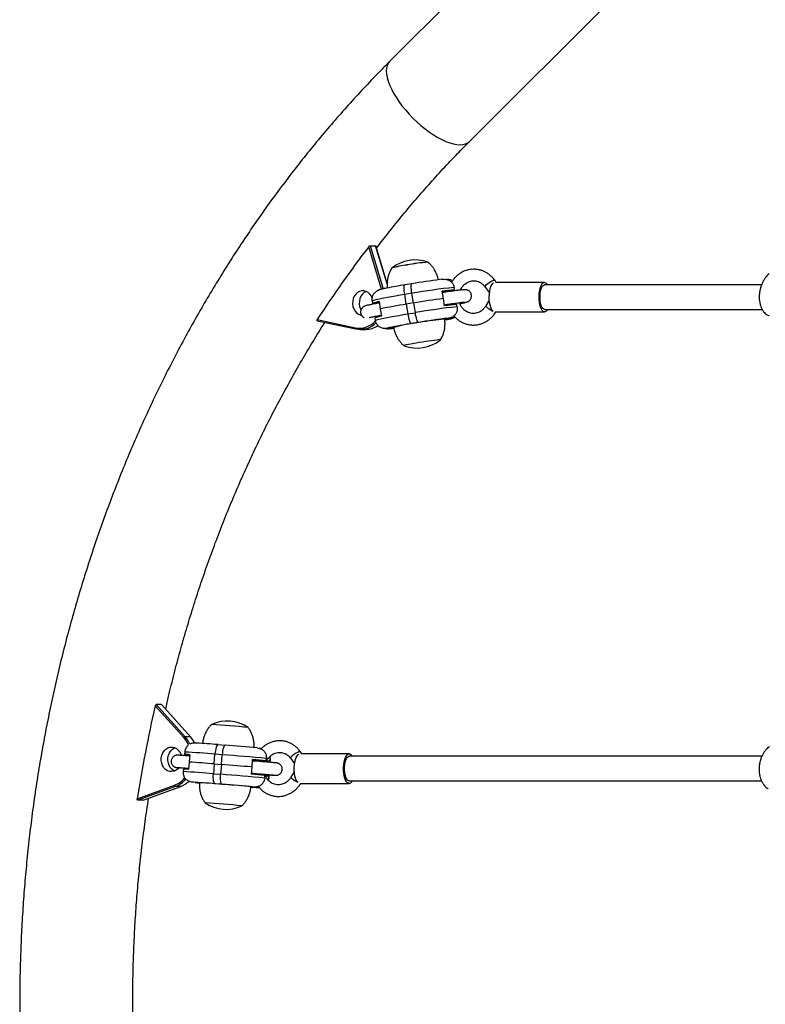
# Model space of a CAD drawing. Extents: x 1570 to 2070, y 1619 to 1958.
# Drawn here: x 1720 to 1739, y 1770 to 1795 of the extents above; entities that cross this region are included whole.
import ezdxf

# ---------------------------------------------------------------- set-up
doc = ezdxf.new("R2010")
doc.units = 0
doc.header["$LTSCALE"] = 0.125
doc.header["$MEASUREMENT"] = 0
doc.layers.add('CONTOUR', color=7, linetype='CONTINUOUS')

msp = doc.modelspace()

# ---------------------------------------------------------------- linework, layer by layer
at = {"layer": 'CONTOUR'}
for p, q in [((1736.991, 1800.946), (1729.861, 1793.816)), ((1731.894, 1791.783), (1739.024, 1798.913)), ((1729.657, 1788.02), (1729.328, 1789.102)), ((1729.365, 1789.128), (1729.501, 1789.128)), ((1729.365, 1789.128), (1729.699, 1788.03)), ((1729.798, 1788.153), (1729.501, 1789.128)), ((1729.798, 1788.166), (1729.507, 1789.124)), ((1730.426, 1788.161), (1730.243, 1788.13)), ((1730.426, 1788.161), (1730.428, 1788.161)), ((1732.572, 1788.193), (1732.534, 1788.247)), ((1733.801, 1788.193), (1732.56, 1788.193)), ((1730.427, 1787.916), (1730.244, 1787.886)), ((1730.466, 1787.67), (1730.427, 1787.916)), ((1731.228, 1787.784), (1731.199, 1787.969)), ((1731.418, 1787.988), (1731.512, 1788.004)), ((1731.422, 1787.966), (1731.418, 1787.988)), ((1731.512, 1788.004), (1731.502, 1788.065)), ((1732.293, 1788.076), (1732.4, 1787.925)), ((1729.417, 1787.722), (1729.427, 1787.66)), ((1729.427, 1787.66), (1729.521, 1787.676)), ((1729.521, 1787.676), (1729.524, 1787.655)), ((1729.593, 1787.704), (1729.621, 1787.525)), ((1730.284, 1787.639), (1730.244, 1787.886)), ((1730.466, 1787.67), (1730.284, 1787.639)), ((1730.466, 1787.67), (1730.506, 1787.423)), ((1731.258, 1787.599), (1731.228, 1787.784)), ((1731.476, 1787.625), (1731.471, 1787.657)), ((1732.397, 1787.745), (1732.309, 1787.596)), ((1729.623, 1787.513), (1729.652, 1787.334)), ((1730.284, 1787.639), (1730.323, 1787.393)), ((1730.323, 1787.393), (1730.506, 1787.423)), ((1731.581, 1787.572), (1731.571, 1787.633)), ((1732.556, 1787.443), (1733.801, 1787.443)), ((1728.016, 1787.219), (1729.003, 1787.01)), ((1728.019, 1787.247), (1728.993, 1787.04)), ((1729.486, 1787.29), (1729.496, 1787.228)), ((1730.585, 1787.174), (1730.402, 1787.144)), ((1731.267, 1787.262), (1731.267, 1787.264)), ((1731.297, 1787.261), (1731.267, 1787.262)), ((1731.297, 1787.261), (1731.295, 1787.271)), ((1731.368, 1787.284), (1731.349, 1787.282)), ((1731.369, 1787.284), (1731.368, 1787.284)), ((1731.439, 1787.279), (1731.435, 1787.305)), ((1731.437, 1787.279), (1731.439, 1787.279)), ((1731.439, 1787.279), (1731.512, 1787.305)), ((1729.005, 1787.01), (1729.003, 1787.01)), ((1729.116, 1786.998), (1729.252, 1786.998)), ((1729.787, 1787.023), (1729.785, 1787.023)), ((1729.855, 1787.019), (1729.852, 1787.033)), ((1729.855, 1787.019), (1729.856, 1787.019)), ((1729.927, 1787.042), (1729.957, 1787.04)), ((1724.62, 1776.608), (1723.896, 1777.413)), ((1724.057, 1777.446), (1723.921, 1777.446)), ((1723.921, 1777.446), (1724.655, 1776.631)), ((1724.791, 1776.631), (1724.057, 1777.446)), ((1724.796, 1776.629), (1724.063, 1777.443)), ((1724.791, 1776.631), (1724.655, 1776.631)), ((1725.494, 1776.429), (1725.676, 1776.415)), ((1724.648, 1776.24), (1724.643, 1776.178)), ((1724.643, 1776.178), (1724.72, 1776.172)), ((1724.776, 1776.171), (1724.761, 1775.991)), ((1725.397, 1775.937), (1725.417, 1776.186)), ((1725.599, 1776.172), (1725.417, 1776.186)), ((1725.579, 1775.923), (1725.599, 1776.172)), ((1726.493, 1776.346), (1726.494, 1776.346)), ((1726.594, 1776.335), (1726.593, 1776.335)), ((1726.594, 1776.335), (1726.593, 1776.321)), ((1726.823, 1776.066), (1726.818, 1776.128)), ((1727.623, 1776.193), (1727.589, 1776.243)), ((1728.833, 1776.193), (1727.601, 1776.193)), ((1724.76, 1775.978), (1724.746, 1775.797)), ((1725.397, 1775.937), (1725.377, 1775.688)), ((1725.397, 1775.937), (1725.579, 1775.923)), ((1725.579, 1775.923), (1725.559, 1775.674)), ((1726.359, 1775.859), (1726.374, 1776.046)), ((1726.387, 1776.042), (1726.374, 1776.043)), ((1726.387, 1776.042), (1726.385, 1776.013)), ((1726.623, 1775.993), (1726.625, 1776.023)), ((1726.625, 1776.023), (1726.719, 1776.015)), ((1726.719, 1776.015), (1726.724, 1776.078)), ((1726.724, 1776.002), (1726.723, 1775.985)), ((1726.818, 1776.004), (1726.725, 1776.011)), ((1726.818, 1776.004), (1726.823, 1776.066)), ((1726.823, 1776.066), (1726.818, 1776.004)), ((1726.823, 1776.066), (1726.823, 1776.066)), ((1727.345, 1776.077), (1727.438, 1775.94)), ((1724.613, 1775.804), (1724.608, 1775.742)), ((1724.608, 1775.741), (1724.608, 1775.742)), ((1724.709, 1775.83), (1724.707, 1775.8)), ((1725.377, 1775.688), (1725.559, 1775.674)), ((1726.344, 1775.672), (1726.359, 1775.859)), ((1726.358, 1775.671), (1726.36, 1775.701)), ((1726.595, 1775.65), (1726.598, 1775.682)), ((1726.684, 1775.579), (1726.689, 1775.641)), ((1726.698, 1775.673), (1726.697, 1775.664)), ((1726.706, 1775.636), (1726.788, 1775.63)), ((1726.783, 1775.568), (1726.788, 1775.63)), ((1726.788, 1775.63), (1726.783, 1775.568)), ((1726.788, 1775.63), (1726.788, 1775.63)), ((1727.433, 1775.738), (1727.349, 1775.599)), ((1723.439, 1775.05), (1724.385, 1775.395)), ((1724.839, 1775.473), (1724.837, 1775.473)), ((1724.843, 1775.473), (1724.839, 1775.473)), ((1724.91, 1775.467), (1724.937, 1775.461)), ((1724.937, 1775.461), (1724.937, 1775.465)), ((1724.937, 1775.461), (1724.938, 1775.461)), ((1724.987, 1775.46), (1725.03, 1775.455)), ((1725.596, 1775.418), (1725.414, 1775.432)), ((1726.776, 1775.523), (1726.783, 1775.568)), ((1726.776, 1775.523), (1726.783, 1775.568)), ((1726.783, 1775.568), (1726.783, 1775.568)), ((1727.597, 1775.443), (1728.833, 1775.443)), ((1724.41, 1775.365), (1723.45, 1775.016)), ((1723.586, 1775.016), (1724.546, 1775.365)), ((1723.59, 1775.016), (1724.549, 1775.366)), ((1724.546, 1775.365), (1724.41, 1775.365)), ((1724.546, 1775.365), (1724.549, 1775.366)), ((1726.364, 1775.351), (1726.322, 1775.356)), ((1726.322, 1775.356), (1726.322, 1775.356)), ((1726.364, 1775.351), (1726.364, 1775.353)), ((1726.414, 1775.349), (1726.413, 1775.35)), ((1726.513, 1775.338), (1726.514, 1775.338)), ((1726.514, 1775.338), (1726.516, 1775.363)), ((1726.514, 1775.338), (1726.543, 1775.341)), ((1723.586, 1775.016), (1723.45, 1775.016))]:
    msp.add_line(p, q, dxfattribs=at)
at = {"layer": 'CONTOUR', "flags": 128}
for points in [[(1729.861, 1793.816), (1729.825, 1793.77), (1729.798, 1793.715), (1729.782, 1793.65), (1729.776, 1793.578), (1729.781, 1793.498), (1729.796, 1793.411), (1729.822, 1793.318), (1729.858, 1793.22), (1729.904, 1793.119), (1729.959, 1793.014), (1730.023, 1792.907), (1730.095, 1792.799), (1730.175, 1792.691), (1730.261, 1792.584), (1730.354, 1792.479), (1730.451, 1792.378), (1730.553, 1792.28), (1730.658, 1792.187), (1730.765, 1792.1), (1730.872, 1792.02), (1730.98, 1791.948), (1731.087, 1791.883), (1731.192, 1791.828), (1731.294, 1791.782), (1731.392, 1791.745), (1731.485, 1791.719), (1731.572, 1791.703), (1731.652, 1791.698), (1731.725, 1791.703), (1731.79, 1791.719), (1731.846, 1791.745), (1731.893, 1791.782), (1731.894, 1791.783)], [(1730.427, 1787.916), (1730.42, 1787.964), (1730.415, 1788.011), (1730.412, 1788.053), (1730.411, 1788.09), (1730.412, 1788.12), (1730.415, 1788.143), (1730.421, 1788.156), (1730.426, 1788.161)], [(1732.293, 1788.076), (1732.292, 1788.077), (1732.293, 1788.091), (1732.305, 1788.112), (1732.328, 1788.138), (1732.359, 1788.166), (1732.396, 1788.194), (1732.434, 1788.218), (1732.47, 1788.237), (1732.501, 1788.249), (1732.523, 1788.252), (1732.534, 1788.247)], [(1732.497, 1787.456), (1732.476, 1787.476), (1732.452, 1787.513), (1732.432, 1787.561), (1732.415, 1787.619), (1732.403, 1787.685), (1732.396, 1787.756), (1732.394, 1787.829), (1732.398, 1787.902), (1732.406, 1787.972), (1732.42, 1788.036), (1732.438, 1788.091), (1732.459, 1788.136), (1732.483, 1788.169), (1732.503, 1788.185)], [(1733.797, 1787.443), (1733.77, 1787.453), (1733.745, 1787.476), (1733.721, 1787.513), (1733.701, 1787.561), (1733.684, 1787.619), (1733.672, 1787.685), (1733.665, 1787.756), (1733.663, 1787.829), (1733.667, 1787.902), (1733.675, 1787.972), (1733.689, 1788.036), (1733.706, 1788.091), (1733.728, 1788.136), (1733.752, 1788.169), (1733.778, 1788.188), (1733.805, 1788.193), (1733.832, 1788.184), (1733.858, 1788.16), (1733.874, 1788.137)], [(1729.422, 1787.785), (1729.395, 1787.844), (1729.358, 1787.895), (1729.313, 1787.936), (1729.261, 1787.964), (1729.206, 1787.978), (1729.149, 1787.978), (1729.094, 1787.963), (1729.043, 1787.935), (1728.998, 1787.893), (1728.961, 1787.842), (1728.935, 1787.782), (1728.92, 1787.717), (1728.917, 1787.649), (1728.926, 1787.583), (1728.948, 1787.52), (1728.98, 1787.464), (1729.021, 1787.418), (1729.07, 1787.383), (1729.124, 1787.362), (1729.142, 1787.358)], [(1729.264, 1787.963), (1729.213, 1787.935), (1729.168, 1787.893), (1729.131, 1787.842), (1729.105, 1787.782), (1729.09, 1787.717), (1729.087, 1787.649), (1729.096, 1787.583), (1729.118, 1787.52), (1729.13, 1787.494)], [(1730.244, 1787.886), (1730.238, 1787.934), (1730.232, 1787.98), (1730.229, 1788.023), (1730.228, 1788.06), (1730.229, 1788.09), (1730.233, 1788.113), (1730.238, 1788.126), (1730.243, 1788.13)], [(1733.801, 1787.506), (1733.783, 1787.51), (1733.759, 1787.528), (1733.737, 1787.56), (1733.718, 1787.603), (1733.703, 1787.657), (1733.692, 1787.718), (1733.687, 1787.784), (1733.687, 1787.852), (1733.692, 1787.918), (1733.703, 1787.979), (1733.718, 1788.033), (1733.737, 1788.077), (1733.759, 1788.109), (1733.783, 1788.127), (1733.801, 1788.131)], [(1730.244, 1787.886), (1730.126, 1787.866), (1730.012, 1787.847), (1729.904, 1787.828), (1729.804, 1787.809), (1729.712, 1787.792), (1729.631, 1787.776), (1729.561, 1787.761), (1729.504, 1787.748), (1729.461, 1787.737), (1729.432, 1787.728), (1729.417, 1787.722)], [(1729.44, 1787.638), (1729.441, 1787.652), (1729.441, 1787.662)], [(1730.506, 1787.423), (1730.514, 1787.375), (1730.524, 1787.328), (1730.534, 1787.285), (1730.545, 1787.248), (1730.556, 1787.217), (1730.566, 1787.193), (1730.576, 1787.179), (1730.585, 1787.174)], [(1732.309, 1787.596), (1732.311, 1787.587), (1732.325, 1787.571), (1732.349, 1787.55), (1732.382, 1787.526), (1732.421, 1787.502), (1732.461, 1787.479), (1732.482, 1787.469)], [(1729.496, 1787.228), (1729.51, 1787.235), (1729.539, 1787.244), (1729.583, 1787.255), (1729.64, 1787.268), (1729.709, 1787.282), (1729.79, 1787.298), (1729.882, 1787.316), (1729.983, 1787.334), (1730.091, 1787.353), (1730.205, 1787.373), (1730.323, 1787.393)], [(1729.582, 1787.319), (1729.586, 1787.325), (1729.6, 1787.348)], [(1730.323, 1787.393), (1730.331, 1787.345), (1730.341, 1787.298), (1730.351, 1787.255), (1730.362, 1787.218), (1730.373, 1787.186), (1730.384, 1787.163), (1730.393, 1787.149), (1730.402, 1787.144)], [(1731.26, 1787.254), (1731.255, 1787.256), (1731.237, 1787.257), (1731.205, 1787.255), (1731.16, 1787.251), (1731.104, 1787.244), (1731.037, 1787.236), (1730.962, 1787.226), (1730.878, 1787.215), (1730.789, 1787.202), (1730.697, 1787.188), (1730.602, 1787.173), (1730.508, 1787.158)], [(1731.267, 1787.262), (1731.266, 1787.263), (1731.269, 1787.264), (1731.277, 1787.267), (1731.289, 1787.269), (1731.304, 1787.272), (1731.323, 1787.276), (1731.345, 1787.28), (1731.368, 1787.284)], [(1731.267, 1787.239), (1731.269, 1787.239), (1731.317, 1787.249)], [(1729.003, 1787.01), (1729.002, 1787.01), (1728.999, 1787.012), (1728.997, 1787.015), (1728.995, 1787.019), (1728.993, 1787.023), (1728.992, 1787.029), (1728.992, 1787.034), (1728.993, 1787.04)], [(1729.957, 1787.04), (1729.958, 1787.039), (1729.955, 1787.038), (1729.947, 1787.036), (1729.935, 1787.033), (1729.92, 1787.03), (1729.901, 1787.026), (1729.879, 1787.023), (1729.856, 1787.019)], [(1729.856, 1787.019), (1729.909, 1787.024), (1729.965, 1787.03)], [(1730.616, 1786.662), (1730.538, 1786.649), (1730.464, 1786.636), (1730.398, 1786.624), (1730.34, 1786.613), (1730.293, 1786.603), (1730.258, 1786.595), (1730.236, 1786.589), (1730.228, 1786.584), (1730.229, 1786.583)], [(1730.616, 1786.662), (1730.538, 1786.649), (1730.464, 1786.636), (1730.398, 1786.624), (1730.34, 1786.613), (1730.293, 1786.603), (1730.258, 1786.595), (1730.236, 1786.589), (1730.228, 1786.584), (1730.229, 1786.583)], [(1731.153, 1786.73), (1731.153, 1786.731), (1731.147, 1786.733), (1731.128, 1786.733), (1731.095, 1786.73), (1731.049, 1786.725), (1730.993, 1786.718), (1730.927, 1786.71), (1730.855, 1786.699), (1730.777, 1786.688), (1730.697, 1786.675), (1730.616, 1786.662)], [(1731.153, 1786.73), (1731.153, 1786.731), (1731.147, 1786.733), (1731.128, 1786.733), (1731.095, 1786.73), (1731.049, 1786.725), (1730.993, 1786.718), (1730.927, 1786.71), (1730.855, 1786.699), (1730.777, 1786.688), (1730.697, 1786.675), (1730.616, 1786.662)], [(1724.899, 1776.473), (1724.851, 1776.554), (1724.791, 1776.631)], [(1725.494, 1776.429), (1725.482, 1776.426), (1725.471, 1776.413), (1725.459, 1776.391), (1725.448, 1776.361), (1725.438, 1776.324), (1725.429, 1776.281), (1725.422, 1776.235), (1725.417, 1776.186)], [(1725.676, 1776.415), (1725.664, 1776.411), (1725.653, 1776.398), (1725.641, 1776.376), (1725.63, 1776.346), (1725.62, 1776.31), (1725.611, 1776.267), (1725.604, 1776.221), (1725.599, 1776.172)], [(1724.499, 1775.837), (1724.479, 1775.814), (1724.431, 1775.777), (1724.378, 1775.752), (1724.322, 1775.742), (1724.266, 1775.747), (1724.211, 1775.765), (1724.161, 1775.798), (1724.119, 1775.842), (1724.085, 1775.896), (1724.062, 1775.958), (1724.05, 1776.024), (1724.05, 1776.091), (1724.063, 1776.157), (1724.088, 1776.218), (1724.122, 1776.272), (1724.166, 1776.315), (1724.216, 1776.346), (1724.271, 1776.363), (1724.328, 1776.366), (1724.384, 1776.355), (1724.436, 1776.329), (1724.483, 1776.29), (1724.521, 1776.241), (1724.55, 1776.183), (1724.559, 1776.156)], [(1724.396, 1775.759), (1724.381, 1775.765), (1724.331, 1775.798), (1724.289, 1775.842), (1724.255, 1775.896), (1724.231, 1775.958), (1724.22, 1776.024), (1724.22, 1776.091), (1724.233, 1776.157), (1724.258, 1776.218), (1724.292, 1776.272), (1724.336, 1776.315), (1724.386, 1776.346), (1724.396, 1776.35)], [(1727.345, 1776.077), (1727.344, 1776.079), (1727.344, 1776.095), (1727.355, 1776.118), (1727.378, 1776.145), (1727.409, 1776.173), (1727.446, 1776.2), (1727.485, 1776.223), (1727.523, 1776.24), (1727.554, 1776.25), (1727.577, 1776.25), (1727.589, 1776.243)], [(1727.532, 1775.461), (1727.509, 1775.485), (1727.485, 1775.525), (1727.464, 1775.577), (1727.448, 1775.637), (1727.437, 1775.705), (1727.431, 1775.777), (1727.43, 1775.85), (1727.436, 1775.923), (1727.446, 1775.991), (1727.462, 1776.053), (1727.482, 1776.105), (1727.506, 1776.147), (1727.533, 1776.176), (1727.554, 1776.189)], [(1728.82, 1775.444), (1728.792, 1775.458), (1728.765, 1775.485), (1728.741, 1775.525), (1728.72, 1775.577), (1728.704, 1775.637), (1728.692, 1775.705), (1728.686, 1775.777), (1728.686, 1775.85), (1728.691, 1775.923), (1728.702, 1775.991), (1728.718, 1776.053), (1728.738, 1776.105), (1728.762, 1776.147), (1728.788, 1776.176), (1728.816, 1776.191), (1728.845, 1776.192), (1728.874, 1776.178), (1728.9, 1776.151), (1728.91, 1776.136)], [(1728.833, 1775.506), (1728.813, 1775.51), (1728.787, 1775.528), (1728.764, 1775.559), (1728.744, 1775.603), (1728.728, 1775.657), (1728.717, 1775.718), (1728.711, 1775.784), (1728.711, 1775.852), (1728.717, 1775.918), (1728.728, 1775.979), (1728.744, 1776.033), (1728.764, 1776.077), (1728.787, 1776.108), (1728.813, 1776.126), (1728.833, 1776.131)], [(1725.414, 1775.432), (1725.403, 1775.438), (1725.394, 1775.454), (1725.386, 1775.478), (1725.38, 1775.51), (1725.376, 1775.548), (1725.374, 1775.592), (1725.374, 1775.639), (1725.377, 1775.688)], [(1725.596, 1775.418), (1725.585, 1775.424), (1725.576, 1775.439), (1725.568, 1775.464), (1725.562, 1775.496), (1725.558, 1775.534), (1725.556, 1775.578), (1725.556, 1775.625), (1725.559, 1775.674)], [(1724.938, 1775.461), (1724.998, 1775.456), (1725.018, 1775.454)], [(1727.349, 1775.599), (1727.35, 1775.593), (1727.362, 1775.578), (1727.386, 1775.559), (1727.418, 1775.535), (1727.455, 1775.511), (1727.495, 1775.487), (1727.518, 1775.475)], [(1726.322, 1775.356), (1726.318, 1775.356), (1726.32, 1775.356), (1726.326, 1775.356), (1726.337, 1775.355), (1726.351, 1775.354), (1726.369, 1775.353), (1726.39, 1775.351), (1726.413, 1775.35)]]:
    msp.add_lwpolyline(points, dxfattribs=at)
at = {"layer": 'CONTOUR'}
for centre, radius, start, end in [((1751.7, 1771.912), 28.213, 142.4614, 147.074), ((1730.505, 1787.826), 0.941, 69.2383, 128.8411), ((1731.105, 1784.541), 4.173, 93.6559, 101.0942), ((1731.078, 1784.722), 3.991, 93.4312, 101.2134), ((1730.6, 1786.154), 2.5, 96.8381, 105.9341), ((1730.669, 1785.792), 2.867, 97.3522, 105.2759), ((1732.947, 1773.223), 15.149, 96.8478, 99.5751), ((1732.262, 1775.601), 12.691, 99.1443, 101.2602), ((1733.2, 1771.862), 16.292, 95.9825, 99.7997), ((1732.004, 1782.161), 5.863, 94.8157, 97.8966), ((1732.448, 1780.346), 7.711, 97.6744, 99.307), ((1729.728, 1786.858), 0.857, 99.1085, 110.6177), ((1730.18, 1784.491), 3.252, 100.3575, 101.6919), ((1734.488, 1763.423), 24.577, 97.6216, 99.417), ((1732.843, 1771.694), 16.149, 99.119, 101.5042), ((1733.107, 1772.606), 15.044, 95.824, 99.9582), ((1732.063, 1781.791), 5.863, 94.8157, 97.8966), ((1733.783, 1787.545), 0.102, 278.1417, 335.5348), ((1729.094, 1787.577), 0.547, 259.3357, 318.2286), ((1729.114, 1787.559), 0.56, 258.8287, 315.907), ((1729.787, 1786.488), 0.857, 99.1085, 110.6177), ((1730.951, 1783.553), 3.632, 97.0037, 105.7689), ((1732.863, 1773.834), 13.533, 96.4244, 99.6937), ((1731.18, 1788.682), 1.427, 274.7154, 280.4034), ((1731.11, 1788.32), 1.091, 280.9134, 287.4665), ((1729.248, 1787.551), 0.553, 270.3369, 304.5624), ((1730.044, 1785.62), 1.427, 94.7154, 100.4034), ((1729.987, 1786.433), 0.623, 102.3285, 108.7548), ((1731.849, 1777.821), 9.434, 98.8266, 102.2116), ((1730.562, 1787.463), 0.941, 249.2383, 308.8411), ((1756.596, 1769.852), 33.563, 166.9812, 171.0895), ((1725.73, 1776.087), 0.941, 55.557, 115.2758), ((1724.091, 1755.634), 21.34, 84.1578, 86.6751), ((1724.074, 1755.428), 21.547, 84.1698, 86.6629), ((1724.666, 1776.576), 0.0563, 101.4832, 144.9832), ((1724.091, 1776.129), 0.754, 24.335, 41.6792), ((1724.791, 1776.624), 0.00655, 44.1879, 95.707), ((1724.079, 1776.127), 0.724, 23.8258, 41.6711), ((1723.242, 1749.002), 27.519, 85.3054, 86.4604), ((1721.085, 1716.702), 59.889, 84.81925, 85.60371), ((1724.637, 1774.686), 1.492, 84.683, 89.7928), ((1723.725, 1757.434), 18.828, 84.8441, 87.1909), ((1724.118, 1766.96), 9.231, 85.9185, 86.117), ((1719.658, 1698.846), 77.554, 84.77289, 85.60678), ((1727.699, 1790.475), 14.183, 265.2039, 265.5266), ((1720.808, 1718.203), 57.916, 85.45535, 86.08661), ((1717.092, 1667.202), 109.052, 85.12501, 85.53638), ((1723.61, 1743.311), 32.852, 84.5693, 85.1723), ((1723.711, 1741.763), 34.384, 85.1374, 85.5352), ((1726.804, 1776.715), 0.711, 264.3113, 271.1598), ((1723.389, 1752.69), 23.084, 85.0605, 86.9745), ((1724.602, 1774.222), 1.582, 84.7898, 89.6099), ((1720.033, 1703.27), 72.614, 84.74452, 85.63514), ((1723.58, 1742.937), 32.852, 84.5693, 85.1723), ((1724.172, 1775.957), 0.601, 290.7366, 322.3929), ((1724.421, 1775.4), 0.036, 186.9664, 252.1026), ((1724.189, 1775.949), 0.624, 290.7001, 320.8909), ((1724.335, 1775.932), 0.604, 290.3864, 313.4996), ((1724.303, 1768.323), 7.17, 84.5227, 85.7132), ((1723.698, 1755.275), 20.23, 85.1343, 86.7552), ((1725.189, 1778.39), 2.94, 265.0978, 266.9508), ((1723.279, 1745.506), 30.002, 84.1631, 86.6698), ((1720.887, 1714.29), 61.309, 84.82833, 85.59462), ((1728.823, 1775.542), 0.0971, 268.301, 335.073), ((1726.806, 1781.529), 6.198, 265.6203, 267.175), ((1727.049, 1782.488), 7.17, 264.5227, 265.7132), ((1725.701, 1775.721), 0.941, 235.557, 295.2758), ((1723.954, 1753.932), 21.048, 84.1404, 86.6924), ((1723.939, 1753.738), 21.242, 84.152, 86.6808)]:
    msp.add_arc(centre, radius, start, end, dxfattribs=at)
for points, knots in [([(1729.861, 1793.816), (1729.788, 1793.743), (1729.581, 1793.534), (1729.245, 1793.183), (1728.854, 1792.759), (1728.471, 1792.326), (1728.095, 1791.884), (1727.727, 1791.433), (1727.366, 1790.974), (1727.013, 1790.506), (1726.668, 1790.03), (1726.331, 1789.546), (1726.003, 1789.054), (1725.683, 1788.554), (1725.371, 1788.047), (1725.068, 1787.533), (1724.773, 1787.012), (1724.488, 1786.484), (1724.211, 1785.949), (1723.944, 1785.408), (1723.686, 1784.86), (1723.437, 1784.307), (1723.197, 1783.748), (1722.967, 1783.183), (1722.747, 1782.613), (1722.536, 1782.038), (1722.335, 1781.459), (1722.144, 1780.874), (1721.962, 1780.285), (1721.791, 1779.692), (1721.63, 1779.096), (1721.478, 1778.495), (1721.337, 1777.891), (1721.206, 1777.284), (1721.086, 1776.674), (1720.975, 1776.061), (1720.875, 1775.446), (1720.786, 1774.828), (1720.706, 1774.209), (1720.638, 1773.587), (1720.58, 1772.965), (1720.532, 1772.341), (1720.495, 1771.716), (1720.468, 1771.09), (1720.452, 1770.464), (1720.446, 1769.837), (1720.451, 1769.211), (1720.467, 1768.584), (1720.493, 1767.959), (1720.529, 1767.333), (1720.576, 1766.709), (1720.634, 1766.087), (1720.702, 1765.465), (1720.781, 1764.845), (1720.87, 1764.228), (1720.969, 1763.612), (1721.079, 1762.999), (1721.199, 1762.389), (1721.329, 1761.781), (1721.47, 1761.177), (1721.621, 1760.576), (1721.781, 1759.979), (1721.952, 1759.386), (1722.133, 1758.797), (1722.324, 1758.212), (1722.524, 1757.631), (1722.735, 1757.056), (1722.955, 1756.486), (1723.184, 1755.921), (1723.423, 1755.361), (1723.672, 1754.807), (1723.93, 1754.259), (1724.197, 1753.717), (1724.473, 1753.182), (1724.758, 1752.653), (1725.052, 1752.131), (1725.355, 1751.617), (1725.666, 1751.109), (1725.986, 1750.608), (1726.315, 1750.116), (1726.555, 1749.767), (1726.687, 1749.585), (1726.704, 1749.561)], [0, 0, 0, 0, 0.006814, 0.01949, 0.032168, 0.044848, 0.057531, 0.070217, 0.082904, 0.095594, 0.108286, 0.12098, 0.133676, 0.146373, 0.159072, 0.171773, 0.184475, 0.197178, 0.209882, 0.222588, 0.235294, 0.248002, 0.26071, 0.27342, 0.28613, 0.29884, 0.311552, 0.324264, 0.336976, 0.349689, 0.362402, 0.375116, 0.38783, 0.400544, 0.413259, 0.425974, 0.438689, 0.451404, 0.46412, 0.476836, 0.489551, 0.502267, 0.514983, 0.5277, 0.540416, 0.553132, 0.565849, 0.578565, 0.591282, 0.603998, 0.616715, 0.629432, 0.642148, 0.654865, 0.667582, 0.680298, 0.693015, 0.705731, 0.718447, 0.731163, 0.743879, 0.756595, 0.769311, 0.782026, 0.794741, 0.807456, 0.82017, 0.832884, 0.845597, 0.85831, 0.871022, 0.883733, 0.896443, 0.909153, 0.921862, 0.93457, 0.947276, 0.959981, 0.972686, 0.985388, 0.998089, 1, 1, 1, 1]), ([(1729.526, 1789.062), (1729.619, 1789.183), (1729.822, 1789.45), (1730.146, 1789.853), (1730.496, 1790.272), (1730.853, 1790.682), (1731.217, 1791.083), (1731.564, 1791.45), (1731.792, 1791.68), (1731.894, 1791.783)], [0, 0, 0, 0, 0.12513, 0.275715, 0.426329, 0.576973, 0.72765, 0.878362, 1, 1, 1, 1]), ([(1729.328, 1789.102), (1729.331, 1789.105), (1729.337, 1789.111), (1729.347, 1789.12), (1729.356, 1789.126), (1729.362, 1789.128), (1729.365, 1789.128), (1729.365, 1789.128)], [0, 0, 0, 0, 0.251206, 0.502975, 0.736686, 0.941956, 1, 1, 1, 1]), ([(1729.501, 1789.128), (1729.503, 1789.127), (1729.506, 1789.127), (1729.507, 1789.125), (1729.507, 1789.124)], [0, 0, 0, 0, 0.557173, 1, 1, 1, 1]), ([(1731.099, 1788.258), (1731.095, 1788.278), (1731.086, 1788.329), (1731.059, 1788.407), (1731.019, 1788.49), (1730.971, 1788.566), (1730.916, 1788.633), (1730.871, 1788.68), (1730.843, 1788.701), (1730.838, 1788.706)], [0, 0, 0, 0, 0.11273, 0.292507, 0.466856, 0.636115, 0.800429, 0.95979, 1, 1, 1, 1]), ([(1729.916, 1788.561), (1729.905, 1788.543), (1729.878, 1788.499), (1729.845, 1788.423), (1729.818, 1788.336), (1729.801, 1788.245), (1729.797, 1788.15), (1729.798, 1788.085), (1729.805, 1788.052), (1729.805, 1788.052)], [0, 0, 0, 0, 0.121428, 0.291444, 0.462968, 0.635484, 0.808646, 0.999306, 1, 1, 1, 1]), ([(1732.534, 1788.247), (1732.523, 1788.261), (1732.494, 1788.3), (1732.439, 1788.357), (1732.368, 1788.414), (1732.291, 1788.461), (1732.208, 1788.496), (1732.122, 1788.519), (1732.033, 1788.529), (1731.944, 1788.527), (1731.856, 1788.513), (1731.771, 1788.487), (1731.689, 1788.449), (1731.613, 1788.4), (1731.543, 1788.34), (1731.482, 1788.273), (1731.449, 1788.222), (1731.432, 1788.197)], [0, 0, 0, 0, 0.04055, 0.109772, 0.178916, 0.247871, 0.316634, 0.385225, 0.453679, 0.522048, 0.590381, 0.658734, 0.727167, 0.795727, 0.864443, 0.933331, 1, 1, 1, 1]), ([(1739.514, 1788.414), (1739.502, 1788.403), (1739.478, 1788.382), (1739.437, 1788.334), (1739.396, 1788.275), (1739.356, 1788.206), (1739.321, 1788.126), (1739.291, 1788.038), (1739.272, 1787.946), (1739.263, 1787.854), (1739.265, 1787.765), (1739.276, 1787.683), (1739.296, 1787.606), (1739.324, 1787.536), (1739.358, 1787.474), (1739.397, 1787.421), (1739.439, 1787.381), (1739.48, 1787.356), (1739.503, 1787.351), (1739.514, 1787.349)], [0, 0, 0, 0, 0.059118, 0.118262, 0.177224, 0.236194, 0.298091, 0.359968, 0.420763, 0.48154, 0.538139, 0.594744, 0.650353, 0.705977, 0.764685, 0.823398, 0.885477, 0.947532, 1, 1, 1, 1]), ([(1731.232, 1788.273), (1731.216, 1788.272), (1731.194, 1788.27), (1731.165, 1788.267), (1731.155, 1788.265)], [0, 0, 0, 0, 0.674895, 1, 1, 1, 1]), ([(1731.232, 1788.271), (1731.255, 1788.272), (1731.308, 1788.275), (1731.385, 1788.243), (1731.452, 1788.187), (1731.49, 1788.123), (1731.499, 1788.08), (1731.502, 1788.065)], [0, 0, 0, 0, 0.185566, 0.422783, 0.65329, 0.876676, 1, 1, 1, 1]), ([(1731.456, 1788.232), (1731.446, 1788.238), (1731.425, 1788.251), (1731.387, 1788.263), (1731.349, 1788.269), (1731.321, 1788.27), (1731.307, 1788.269), (1731.304, 1788.269)], [0, 0, 0, 0, 0.214773, 0.475393, 0.743119, 0.94023, 1, 1, 1, 1]), ([(1731.661, 1787.998), (1731.669, 1788.015), (1731.688, 1788.054), (1731.727, 1788.106), (1731.776, 1788.153), (1731.831, 1788.19), (1731.891, 1788.216), (1731.954, 1788.232), (1732.018, 1788.235), (1732.082, 1788.225), (1732.144, 1788.204), (1732.202, 1788.171), (1732.253, 1788.128), (1732.28, 1788.093), (1732.293, 1788.076)], [0, 0, 0, 0, 0.069922, 0.152704, 0.235812, 0.319435, 0.403769, 0.488962, 0.575028, 0.661767, 0.748699, 0.835222, 0.921012, 1, 1, 1, 1]), ([(1729.417, 1787.722), (1729.415, 1787.749), (1729.412, 1787.805), (1729.442, 1787.884), (1729.491, 1787.948), (1729.535, 1787.973), (1729.556, 1787.984)], [0, 0, 0, 0, 0.258292, 0.516506, 0.777002, 1, 1, 1, 1]), ([(1729.769, 1788.045), (1729.754, 1788.042), (1729.717, 1788.034), (1729.67, 1788.023), (1729.632, 1788.014), (1729.603, 1788.005), (1729.581, 1787.998), (1729.562, 1787.989), (1729.555, 1787.986)], [0, 0, 0, 0, 0.167817, 0.399898, 0.644186, 0.79281, 0.91835, 1, 1, 1, 1]), ([(1731.649, 1787.654), (1731.663, 1787.657), (1731.698, 1787.664), (1731.743, 1787.673), (1731.785, 1787.683), (1731.815, 1787.691), (1731.838, 1787.698), (1731.861, 1787.709), (1731.884, 1787.723), (1731.906, 1787.743), (1731.926, 1787.772), (1731.941, 1787.808), (1731.946, 1787.849), (1731.941, 1787.89), (1731.925, 1787.928), (1731.902, 1787.957), (1731.877, 1787.978), (1731.851, 1787.992), (1731.828, 1788.001), (1731.807, 1788.005), (1731.791, 1788.006), (1731.774, 1788.007), (1731.752, 1788.006), (1731.72, 1788.004), (1731.673, 1787.999), (1731.618, 1787.993), (1731.553, 1787.984), (1731.483, 1787.975), (1731.407, 1787.964), (1731.328, 1787.952), (1731.26, 1787.941), (1731.219, 1787.935), (1731.204, 1787.932)], [0, 0, 0, 0, 0.034684, 0.08532, 0.136997, 0.191745, 0.227509, 0.248253, 0.264916, 0.284179, 0.305861, 0.329583, 0.354647, 0.380205, 0.405573, 0.427865, 0.447929, 0.466093, 0.482488, 0.497808, 0.514495, 0.535398, 0.567561, 0.621375, 0.671062, 0.723514, 0.774356, 0.824571, 0.874499, 0.924282, 0.973994, 1, 1, 1, 1]), ([(1739.325, 1788.131), (1739.216, 1788.131), (1738.851, 1788.131), (1738.218, 1788.131), (1737.411, 1788.131), (1736.564, 1788.131), (1735.678, 1788.131), (1734.751, 1788.131), (1734.123, 1788.131), (1733.801, 1788.131)], [0, 0, 0, 0, 0.058527, 0.196103, 0.341414, 0.494459, 0.655238, 0.823752, 1, 1, 1, 1]), ([(1729.599, 1787.668), (1729.59, 1787.666), (1729.555, 1787.66), (1729.499, 1787.65), (1729.432, 1787.638), (1729.373, 1787.626), (1729.322, 1787.616), (1729.279, 1787.606), (1729.25, 1787.598), (1729.227, 1787.591), (1729.204, 1787.58), (1729.181, 1787.566), (1729.159, 1787.545), (1729.138, 1787.517), (1729.124, 1787.481), (1729.118, 1787.44), (1729.124, 1787.399), (1729.14, 1787.361), (1729.163, 1787.332), (1729.187, 1787.311), (1729.203, 1787.303), (1729.21, 1787.299)], [0, 0, 0, 0, 0.028003, 0.11164, 0.195501, 0.279771, 0.364831, 0.45164, 0.543607, 0.603684, 0.638529, 0.666521, 0.698879, 0.735302, 0.775151, 0.817254, 0.860187, 0.9028, 0.940246, 0.97395, 1, 1, 1, 1]), ([(1731.254, 1787.624), (1731.278, 1787.628), (1731.328, 1787.636), (1731.404, 1787.648), (1731.48, 1787.659), (1731.552, 1787.669), (1731.616, 1787.677), (1731.673, 1787.684), (1731.719, 1787.69), (1731.752, 1787.693), (1731.769, 1787.694), (1731.776, 1787.694), (1731.775, 1787.694), (1731.775, 1787.694)], [0, 0, 0, 0, 0.098352, 0.207142, 0.315848, 0.424369, 0.532551, 0.640128, 0.74657, 0.850691, 0.932537, 0.993833, 1, 1, 1, 1]), ([(1732.309, 1787.596), (1732.304, 1787.587), (1732.286, 1787.559), (1732.25, 1787.515), (1732.199, 1787.471), (1732.143, 1787.437), (1732.082, 1787.414), (1732.018, 1787.403), (1731.954, 1787.403), (1731.89, 1787.416), (1731.829, 1787.441), (1731.773, 1787.478), (1731.724, 1787.524), (1731.683, 1787.58), (1731.655, 1787.633), (1731.645, 1787.668), (1731.641, 1787.68)], [0, 0, 0, 0, 0.03481, 0.109827, 0.185111, 0.260916, 0.337411, 0.414703, 0.492754, 0.571317, 0.649872, 0.727947, 0.805313, 0.881941, 0.957926, 1, 1, 1, 1]), ([(1731.581, 1787.572), (1731.582, 1787.544), (1731.586, 1787.489), (1731.556, 1787.409), (1731.504, 1787.344), (1731.438, 1787.3), (1731.39, 1787.289), (1731.369, 1787.284)], [0, 0, 0, 0, 0.207599, 0.415135, 0.624505, 0.838748, 1, 1, 1, 1]), ([(1731.495, 1787.343), (1731.5, 1787.336), (1731.524, 1787.305), (1731.576, 1787.259), (1731.649, 1787.205), (1731.728, 1787.162), (1731.813, 1787.131), (1731.9, 1787.113), (1731.989, 1787.106), (1732.078, 1787.112), (1732.165, 1787.131), (1732.249, 1787.161), (1732.329, 1787.203), (1732.403, 1787.256), (1732.47, 1787.318), (1732.524, 1787.383), (1732.552, 1787.428), (1732.564, 1787.447)], [0, 0, 0, 0, 0.0202249, 0.0922138, 0.1640182, 0.2356235, 0.3070342, 0.3782755, 0.4493922, 0.5204412, 0.5914688, 0.6625402, 0.733713, 0.8050302, 0.8765176, 0.9481839, 1, 1, 1, 1]), ([(1733.801, 1787.506), (1734.084, 1787.506), (1734.637, 1787.506), (1735.45, 1787.506), (1736.225, 1787.506), (1736.962, 1787.506), (1737.661, 1787.506), (1738.322, 1787.506), (1738.878, 1787.506), (1739.214, 1787.506), (1739.342, 1787.506)], [0, 0, 0, 0, 0.15472, 0.302209, 0.442467, 0.575493, 0.701289, 0.819854, 0.931187, 1, 1, 1, 1]), ([(1724.162, 1777.334), (1724.186, 1777.443), (1724.254, 1777.743), (1724.376, 1778.231), (1724.526, 1778.797), (1724.687, 1779.359), (1724.857, 1779.918), (1725.036, 1780.471), (1725.225, 1781.02), (1725.424, 1781.565), (1725.632, 1782.104), (1725.849, 1782.638), (1726.076, 1783.166), (1726.311, 1783.688), (1726.556, 1784.205), (1726.809, 1784.715), (1727.071, 1785.218), (1727.342, 1785.715), (1727.621, 1786.206), (1727.91, 1786.688), (1728.108, 1787.011), (1728.212, 1787.172), (1728.215, 1787.177)], [0, 0, 0, 0, 0.030592, 0.084341, 0.13809, 0.19184, 0.245592, 0.299344, 0.353099, 0.406854, 0.460612, 0.514372, 0.568135, 0.621901, 0.675669, 0.729442, 0.783218, 0.836999, 0.890785, 0.944576, 0.998373, 1, 1, 1, 1]), ([(1728.016, 1787.22), (1728.015, 1787.22), (1728.012, 1787.22), (1728.011, 1787.224), (1728.011, 1787.23), (1728.013, 1787.238), (1728.017, 1787.244), (1728.019, 1787.247)], [0, 0, 0, 0, 0.125621, 0.323558, 0.530485, 0.759737, 1, 1, 1, 1]), ([(1729.337, 1787.298), (1729.337, 1787.298), (1729.339, 1787.299), (1729.352, 1787.302), (1729.375, 1787.308), (1729.411, 1787.315), (1729.459, 1787.325), (1729.517, 1787.336), (1729.58, 1787.347), (1729.626, 1787.355), (1729.648, 1787.359)], [0, 0, 0, 0, 0.070301, 0.166308, 0.285492, 0.421082, 0.565565, 0.714315, 0.865116, 1, 1, 1, 1]), ([(1729.785, 1787.023), (1729.756, 1787.021), (1729.696, 1787.017), (1729.612, 1787.05), (1729.546, 1787.106), (1729.508, 1787.171), (1729.499, 1787.213), (1729.496, 1787.228)], [0, 0, 0, 0, 0.225371, 0.450994, 0.670235, 0.882704, 1, 1, 1, 1]), ([(1731.151, 1786.729), (1731.162, 1786.747), (1731.189, 1786.791), (1731.222, 1786.866), (1731.249, 1786.954), (1731.266, 1787.044), (1731.271, 1787.139), (1731.268, 1787.21), (1731.26, 1787.249), (1731.259, 1787.254)], [0, 0, 0, 0, 0.116399, 0.281425, 0.447916, 0.61537, 0.783451, 0.968516, 1, 1, 1, 1]), ([(1731.335, 1787.252), (1731.338, 1787.253), (1731.361, 1787.258), (1731.396, 1787.266), (1731.435, 1787.275), (1731.464, 1787.284), (1731.486, 1787.291), (1731.505, 1787.3), (1731.512, 1787.304)], [0, 0, 0, 0, 0.0312941, 0.300994, 0.5848789, 0.7575936, 0.9034821, 1, 1, 1, 1]), ([(1729.749, 1787.023), (1729.749, 1787.023), (1729.763, 1787.019), (1729.788, 1787.016), (1729.823, 1787.015), (1729.844, 1787.017), (1729.855, 1787.019)], [0, 0, 0, 0, 0.002804, 0.404411, 0.70009, 1, 1, 1, 1]), ([(1729.835, 1787.016), (1729.851, 1787.018), (1729.885, 1787.021), (1729.924, 1787.025), (1729.95, 1787.028), (1729.95, 1787.028)], [0, 0, 0, 0, 0.466698, 0.992268, 1, 1, 1, 1]), ([(1729.965, 1787.048), (1729.969, 1787.023), (1729.979, 1786.966), (1730.008, 1786.883), (1730.048, 1786.799), (1730.096, 1786.723), (1730.151, 1786.656), (1730.196, 1786.609), (1730.225, 1786.587), (1730.231, 1786.582)], [0, 0, 0, 0, 0.140726, 0.314078, 0.482197, 0.645408, 0.80385, 0.957517, 1, 1, 1, 1]), ([(1723.896, 1777.413), (1723.897, 1777.417), (1723.9, 1777.425), (1723.906, 1777.436), (1723.913, 1777.444), (1723.918, 1777.446), (1723.921, 1777.446), (1723.921, 1777.446)], [0, 0, 0, 0, 0.251206, 0.502975, 0.736686, 0.941956, 1, 1, 1, 1]), ([(1724.057, 1777.446), (1724.059, 1777.446), (1724.061, 1777.446), (1724.063, 1777.444), (1724.063, 1777.443)], [0, 0, 0, 0, 0.736156, 1, 1, 1, 1]), ([(1725.332, 1776.94), (1725.323, 1776.931), (1725.291, 1776.902), (1725.246, 1776.845), (1725.196, 1776.769), (1725.156, 1776.686), (1725.125, 1776.596), (1725.107, 1776.518), (1725.104, 1776.469), (1725.103, 1776.454)], [0, 0, 0, 0, 0.068277, 0.232601, 0.398584, 0.565659, 0.733447, 0.920154, 1, 1, 1, 1]), ([(1726.408, 1776.35), (1726.41, 1776.367), (1726.414, 1776.416), (1726.409, 1776.496), (1726.393, 1776.588), (1726.366, 1776.675), (1726.331, 1776.755), (1726.295, 1776.819), (1726.269, 1776.854), (1726.259, 1776.866)], [0, 0, 0, 0, 0.093668, 0.268197, 0.437373, 0.60158, 0.761004, 0.915674, 1, 1, 1, 1]), ([(1724.743, 1776.416), (1724.741, 1776.414), (1724.725, 1776.404), (1724.701, 1776.377), (1724.673, 1776.335), (1724.654, 1776.288), (1724.65, 1776.255), (1724.648, 1776.24)], [0, 0, 0, 0, 0.045253, 0.2749, 0.520205, 0.773087, 1, 1, 1, 1]), ([(1724.933, 1776.469), (1724.932, 1776.469), (1724.922, 1776.47), (1724.913, 1776.47), (1724.899, 1776.47), (1724.886, 1776.47), (1724.865, 1776.468), (1724.839, 1776.464), (1724.808, 1776.455), (1724.787, 1776.444), (1724.776, 1776.438)], [0, 0, 0, 0, 0.044511, 0.325751, 0.449143, 0.559746, 0.639686, 0.739478, 0.857145, 1, 1, 1, 1]), ([(1727.589, 1776.243), (1727.579, 1776.258), (1727.551, 1776.297), (1727.498, 1776.354), (1727.428, 1776.411), (1727.352, 1776.458), (1727.271, 1776.493), (1727.186, 1776.516), (1727.099, 1776.527), (1727.01, 1776.526), (1726.923, 1776.512), (1726.837, 1776.486), (1726.756, 1776.449), (1726.679, 1776.399), (1726.625, 1776.356), (1726.598, 1776.327), (1726.593, 1776.321)], [0, 0, 0, 0, 0.046044, 0.124337, 0.202493, 0.280385, 0.358033, 0.435486, 0.512816, 0.590092, 0.667394, 0.744804, 0.822389, 0.900189, 0.978222, 1, 1, 1, 1]), ([(1739.524, 1776.379), (1739.512, 1776.371), (1739.487, 1776.355), (1739.446, 1776.313), (1739.404, 1776.26), (1739.363, 1776.195), (1739.325, 1776.12), (1739.293, 1776.035), (1739.271, 1775.944), (1739.26, 1775.853), (1739.26, 1775.763), (1739.268, 1775.678), (1739.286, 1775.599), (1739.312, 1775.525), (1739.344, 1775.458), (1739.382, 1775.399), (1739.423, 1775.352), (1739.462, 1775.319), (1739.485, 1775.31), (1739.496, 1775.305)], [0, 0, 0, 0, 0.059118, 0.118262, 0.177224, 0.236194, 0.298091, 0.359968, 0.420763, 0.48154, 0.538139, 0.594744, 0.650353, 0.705977, 0.764685, 0.823398, 0.885477, 0.947532, 1, 1, 1, 1]), ([(1724.773, 1776.139), (1724.769, 1776.139), (1724.74, 1776.141), (1724.691, 1776.145), (1724.628, 1776.149), (1724.573, 1776.153), (1724.528, 1776.156), (1724.494, 1776.158), (1724.473, 1776.159), (1724.462, 1776.16), (1724.451, 1776.16), (1724.439, 1776.159), (1724.42, 1776.156), (1724.394, 1776.147), (1724.364, 1776.131), (1724.336, 1776.104), (1724.314, 1776.07), (1724.301, 1776.03), (1724.3, 1775.987), (1724.31, 1775.947), (1724.326, 1775.916), (1724.346, 1775.891), (1724.368, 1775.874), (1724.389, 1775.862), (1724.407, 1775.855), (1724.42, 1775.851), (1724.428, 1775.849), (1724.436, 1775.848), (1724.444, 1775.847), (1724.458, 1775.845), (1724.474, 1775.843), (1724.492, 1775.842), (1724.496, 1775.841)], [0, 0, 0, 0, 0.010004, 0.075259, 0.14057, 0.205983, 0.271599, 0.337689, 0.405265, 0.443265, 0.458083, 0.470106, 0.487172, 0.506317, 0.536519, 0.567725, 0.598965, 0.632026, 0.669135, 0.700927, 0.728935, 0.754001, 0.776311, 0.795745, 0.811794, 0.824329, 0.834021, 0.846664, 0.870307, 0.913869, 0.978727, 1, 1, 1, 1]), ([(1726.494, 1776.346), (1726.523, 1776.341), (1726.581, 1776.33), (1726.654, 1776.279), (1726.704, 1776.208), (1726.725, 1776.137), (1726.724, 1776.093), (1726.724, 1776.078)], [0, 0, 0, 0, 0.225371, 0.450994, 0.670235, 0.882704, 1, 1, 1, 1]), ([(1726.715, 1775.986), (1726.725, 1776.006), (1726.746, 1776.047), (1726.788, 1776.102), (1726.836, 1776.149), (1726.891, 1776.186), (1726.95, 1776.213), (1727.012, 1776.229), (1727.075, 1776.233), (1727.138, 1776.225), (1727.199, 1776.205), (1727.255, 1776.173), (1727.305, 1776.131), (1727.332, 1776.095), (1727.345, 1776.077)], [0, 0, 0, 0, 0.078359, 0.159677, 0.241188, 0.323078, 0.405579, 0.488938, 0.573343, 0.658805, 0.745029, 0.831306, 0.91693, 1, 1, 1, 1]), ([(1726.823, 1776.066), (1726.823, 1776.068), (1726.827, 1776.088), (1726.825, 1776.11), (1726.82, 1776.129), (1726.82, 1776.13)], [0, 0, 0, 0, 0.093255, 0.9466, 1, 1, 1, 1]), ([(1739.332, 1776.131), (1739.265, 1776.131), (1739.031, 1776.131), (1738.618, 1776.131), (1738.081, 1776.131), (1737.506, 1776.131), (1736.894, 1776.131), (1736.243, 1776.131), (1735.556, 1776.131), (1734.831, 1776.131), (1734.069, 1776.131), (1733.271, 1776.131), (1732.442, 1776.131), (1731.583, 1776.131), (1730.696, 1776.131), (1729.774, 1776.131), (1729.15, 1776.131), (1728.833, 1776.131)], [0, 0, 0, 0, 0.018999, 0.065685, 0.116045, 0.170077, 0.227783, 0.289162, 0.354215, 0.42294, 0.495339, 0.57141, 0.651155, 0.733052, 0.818491, 0.907474, 1, 1, 1, 1]), ([(1726.697, 1775.666), (1726.711, 1775.665), (1726.748, 1775.662), (1726.801, 1775.658), (1726.856, 1775.654), (1726.9, 1775.651), (1726.935, 1775.649), (1726.955, 1775.648), (1726.966, 1775.648), (1726.977, 1775.648), (1726.99, 1775.649), (1727.009, 1775.652), (1727.035, 1775.66), (1727.065, 1775.677), (1727.093, 1775.703), (1727.115, 1775.737), (1727.128, 1775.778), (1727.129, 1775.821), (1727.119, 1775.861), (1727.103, 1775.892), (1727.082, 1775.916), (1727.061, 1775.934), (1727.04, 1775.946), (1727.022, 1775.953), (1727.009, 1775.956), (1727, 1775.958), (1726.993, 1775.96), (1726.985, 1775.961), (1726.971, 1775.962), (1726.946, 1775.965), (1726.907, 1775.969), (1726.856, 1775.973), (1726.797, 1775.979), (1726.73, 1775.984), (1726.657, 1775.991), (1726.58, 1775.997), (1726.499, 1776.004), (1726.43, 1776.009), (1726.389, 1776.012), (1726.374, 1776.013)], [0, 0, 0, 0, 0.024791, 0.06822, 0.111717, 0.15535, 0.199297, 0.244233, 0.269501, 0.279355, 0.287349, 0.298698, 0.311429, 0.331512, 0.352262, 0.373036, 0.395021, 0.419696, 0.440837, 0.459461, 0.476129, 0.490964, 0.503888, 0.514559, 0.522895, 0.52934, 0.537747, 0.553469, 0.582436, 0.625564, 0.671668, 0.715823, 0.759501, 0.803007, 0.846435, 0.889824, 0.933193, 0.976554, 1, 1, 1, 1]), ([(1724.459, 1775.847), (1724.46, 1775.847), (1724.46, 1775.847), (1724.471, 1775.847), (1724.492, 1775.845), (1724.526, 1775.843), (1724.572, 1775.84), (1724.629, 1775.836), (1724.688, 1775.832), (1724.73, 1775.828), (1724.748, 1775.827)], [0, 0, 0, 0, 0.057208, 0.153357, 0.281162, 0.425941, 0.576994, 0.7302, 0.884241, 1, 1, 1, 1]), ([(1724.608, 1775.742), (1724.608, 1775.74), (1724.605, 1775.719), (1724.61, 1775.682), (1724.617, 1775.644), (1724.627, 1775.626), (1724.628, 1775.623)], [0, 0, 0, 0, 0.0497, 0.502705, 0.916067, 1, 1, 1, 1]), ([(1724.837, 1775.473), (1724.808, 1775.478), (1724.75, 1775.488), (1724.68, 1775.541), (1724.638, 1775.589), (1724.63, 1775.62), (1724.629, 1775.623)], [0, 0, 0, 0, 0.3248639, 0.6500912, 0.9661185, 1, 1, 1, 1]), ([(1726.349, 1775.702), (1726.35, 1775.702), (1726.377, 1775.7), (1726.431, 1775.695), (1726.512, 1775.689), (1726.591, 1775.682), (1726.666, 1775.676), (1726.736, 1775.67), (1726.798, 1775.665), (1726.851, 1775.66), (1726.894, 1775.656), (1726.925, 1775.653), (1726.94, 1775.651), (1726.946, 1775.651), (1726.945, 1775.651), (1726.945, 1775.651)], [0, 0, 0, 0, 0.001849, 0.098276, 0.194778, 0.291275, 0.387743, 0.484158, 0.580477, 0.676616, 0.772393, 0.86732, 0.94564, 0.992306, 1, 1, 1, 1]), ([(1727.349, 1775.599), (1727.343, 1775.59), (1727.325, 1775.561), (1727.288, 1775.518), (1727.237, 1775.474), (1727.181, 1775.44), (1727.121, 1775.416), (1727.058, 1775.405), (1726.995, 1775.405), (1726.933, 1775.417), (1726.874, 1775.441), (1726.819, 1775.476), (1726.771, 1775.522), (1726.733, 1775.577), (1726.706, 1775.628), (1726.697, 1775.662), (1726.694, 1775.674)], [0, 0, 0, 0, 0.035057, 0.10989, 0.184914, 0.260353, 0.33643, 0.413363, 0.491286, 0.570125, 0.649509, 0.728673, 0.807106, 0.884617, 0.961263, 1, 1, 1, 1]), ([(1725.023, 1775.458), (1725.021, 1775.441), (1725.017, 1775.392), (1725.023, 1775.311), (1725.038, 1775.22), (1725.065, 1775.133), (1725.1, 1775.053), (1725.135, 1774.99), (1725.161, 1774.956), (1725.17, 1774.944)], [0, 0, 0, 0, 0.094135, 0.26963, 0.439742, 0.604859, 0.765165, 0.920691, 1, 1, 1, 1]), ([(1726.684, 1775.579), (1726.682, 1775.566), (1726.679, 1775.538), (1726.665, 1775.499), (1726.645, 1775.463), (1726.62, 1775.43), (1726.59, 1775.402), (1726.556, 1775.379), (1726.517, 1775.362), (1726.48, 1775.352), (1726.446, 1775.348), (1726.425, 1775.349), (1726.414, 1775.349)], [0, 0, 0, 0, 0.102346, 0.207683, 0.310024, 0.415285, 0.518559, 0.6247, 0.730397, 0.838976, 0.918916, 1, 1, 1, 1]), ([(1726.523, 1775.366), (1726.534, 1775.352), (1726.562, 1775.314), (1726.618, 1775.261), (1726.689, 1775.207), (1726.767, 1775.164), (1726.85, 1775.133), (1726.936, 1775.115), (1727.024, 1775.108), (1727.112, 1775.114), (1727.199, 1775.132), (1727.283, 1775.162), (1727.363, 1775.204), (1727.438, 1775.256), (1727.506, 1775.318), (1727.56, 1775.382), (1727.589, 1775.427), (1727.601, 1775.446)], [0, 0, 0, 0, 0.039712, 0.110204, 0.180461, 0.250484, 0.3203, 0.389962, 0.45954, 0.529089, 0.59869, 0.668412, 0.738306, 0.808402, 0.878708, 0.949213, 1, 1, 1, 1]), ([(1728.833, 1775.506), (1729.119, 1775.506), (1729.68, 1775.506), (1730.507, 1775.506), (1731.301, 1775.506), (1732.061, 1775.506), (1732.782, 1775.506), (1733.466, 1775.506), (1734.111, 1775.506), (1734.722, 1775.506), (1735.303, 1775.506), (1735.852, 1775.506), (1736.37, 1775.506), (1736.851, 1775.506), (1737.296, 1775.506), (1737.709, 1775.506), (1738.102, 1775.506), (1738.637, 1775.506), (1739.045, 1775.506), (1739.323, 1775.506)], [0, 0, 0, 0, 0.0834879, 0.1634881, 0.2400008, 0.3130257, 0.3825631, 0.4474639, 0.5090005, 0.5671728, 0.621981, 0.6744397, 0.7233955, 0.7688484, 0.8107983, 0.8492453, 0.8855263, 0.921948, 1, 1, 1, 1]), ([(1726.101, 1774.869), (1726.109, 1774.877), (1726.14, 1774.906), (1726.185, 1774.963), (1726.235, 1775.039), (1726.276, 1775.122), (1726.306, 1775.212), (1726.325, 1775.29), (1726.327, 1775.338), (1726.328, 1775.353)], [0, 0, 0, 0, 0.0654055, 0.2302327, 0.3967249, 0.5643114, 0.732614, 0.919893, 1, 1, 1, 1]), ([(1726.511, 1775.338), (1726.515, 1775.338), (1726.522, 1775.337), (1726.531, 1775.337), (1726.541, 1775.337), (1726.545, 1775.338)], [0, 0, 0, 0, 0.434706, 0.769817, 1, 1, 1, 1]), ([(1723.729, 1764.568), (1723.721, 1764.615), (1723.682, 1764.856), (1723.622, 1765.294), (1723.548, 1765.882), (1723.485, 1766.472), (1723.432, 1767.063), (1723.389, 1767.656), (1723.357, 1768.249), (1723.335, 1768.843), (1723.323, 1769.438), (1723.322, 1770.033), (1723.331, 1770.627), (1723.35, 1771.221), (1723.379, 1771.815), (1723.419, 1772.408), (1723.469, 1772.999), (1723.529, 1773.59), (1723.6, 1774.178), (1723.666, 1774.671), (1723.713, 1774.966), (1723.729, 1775.067)], [0, 0, 0, 0, 0.013488, 0.069807, 0.126125, 0.182442, 0.238759, 0.295075, 0.351391, 0.407706, 0.464021, 0.520336, 0.57665, 0.632964, 0.689278, 0.745592, 0.801905, 0.858218, 0.914532, 0.970845, 1, 1, 1, 1]), ([(1723.45, 1775.016), (1723.448, 1775.016), (1723.445, 1775.017), (1723.441, 1775.022), (1723.438, 1775.029), (1723.437, 1775.039), (1723.438, 1775.047), (1723.439, 1775.05)], [0, 0, 0, 0, 0.184847, 0.369376, 0.562287, 0.776011, 1, 1, 1, 1]), ([(1723.589, 1775.017), (1723.589, 1775.016), (1723.588, 1775.016), (1723.587, 1775.016), (1723.586, 1775.016)], [0, 0, 0, 0, 0.484452, 1, 1, 1, 1])]:
    msp.add_open_spline(points, degree=3, knots=knots, dxfattribs=at)

doc.saveas('drawing.dxf')
